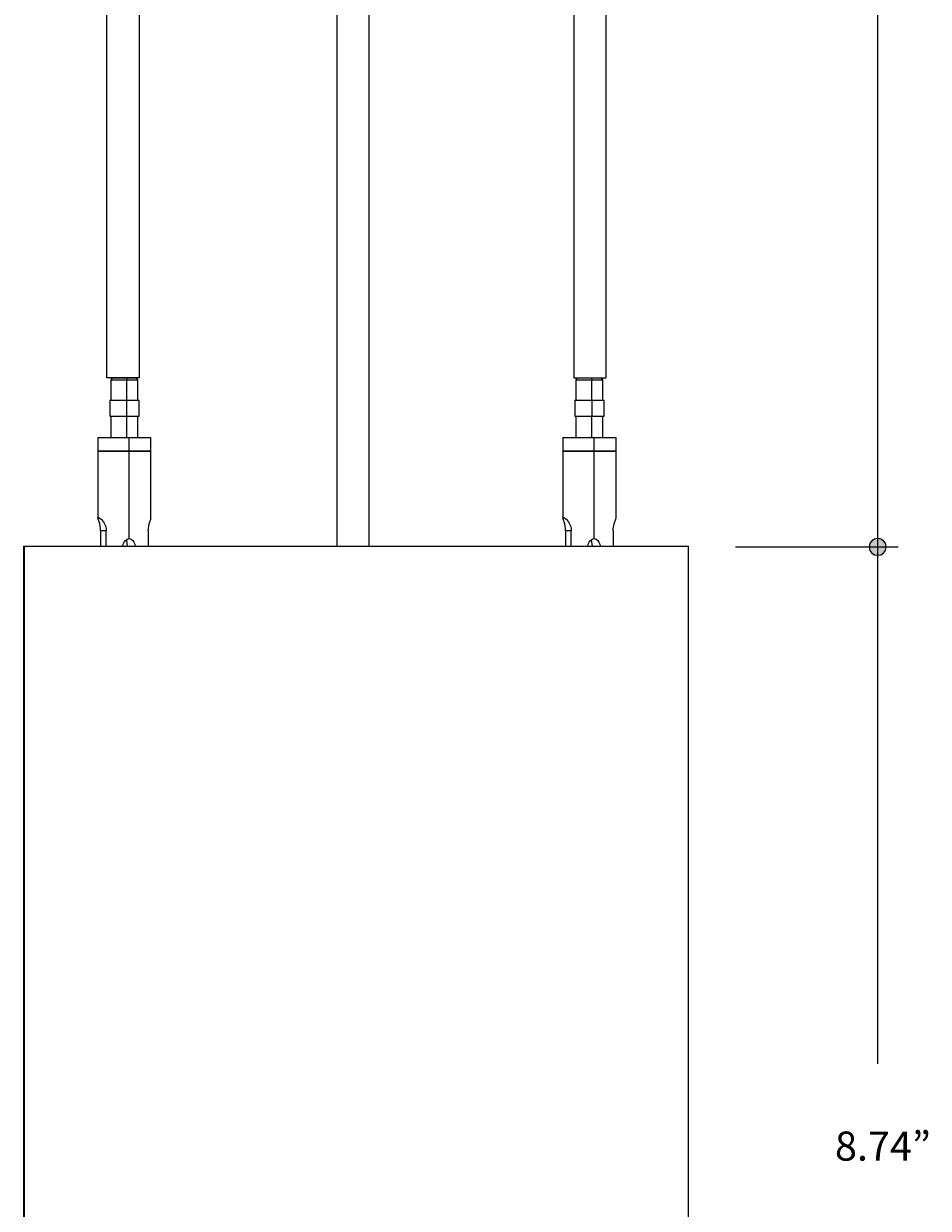
# Model space of a CAD drawing. Units: millimetres. Extents: x 888 to 2504, y 55 to 887.
# Drawn here: x 1104 to 1272, y 290 to 509 of the extents above; entities that cross this region are included whole.
import ezdxf

# ---------------------------------------------------------------- set-up
doc = ezdxf.new("R2010")
doc.units = ezdxf.units.MM
doc.header["$MEASUREMENT"] = 0
doc.layers.add('dimensions', color=7, linetype='Continuous', lineweight=0)
doc.layers.add('line art', color=7, linetype='Continuous', lineweight=0)

# ---------------------------------------------------------------- blocks, each defined once
blk = doc.blocks.new('Block_4')
at = {"layer": 'line art', "color": 7, "lineweight": 25}
for p, q in [((1120.78, 443.68), (1120.5, 443.32)), ((1120.5, 443.32), (1120.5, 439.55)), ((1123.43, 443.68), (1123.46, 443.32)), ((1123.46, 439.55), (1123.46, 443.32)), ((1125.55, 443.32), (1125.28, 443.68)), ((1125.55, 439.55), (1125.55, 443.32)), ((1207.08, 443.68), (1206.8, 443.32)), ((1206.8, 443.32), (1206.8, 439.55)), ((1209.73, 443.68), (1209.8, 443.32)), ((1209.8, 439.55), (1209.8, 443.32)), ((1211.85, 443.32), (1211.57, 443.68)), ((1211.85, 439.55), (1211.85, 443.32)), ((1120.3, 439.55), (1120.3, 436.59)), ((1123.5, 436.59), (1123.5, 439.55)), ((1125.76, 436.59), (1125.76, 439.55)), ((1206.63, 439.55), (1206.63, 436.59)), ((1209.83, 436.59), (1209.83, 439.55)), ((1212.06, 436.59), (1212.06, 439.55)), ((1120.5, 436.59), (1120.5, 432.64)), ((1123.46, 432.64), (1123.46, 436.59)), ((1125.55, 432.64), (1125.55, 436.59)), ((1206.8, 436.59), (1206.8, 432.64)), ((1209.8, 432.64), (1209.8, 436.59)), ((1211.85, 432.64), (1211.85, 436.59)), ((1118.1, 432.64), (1118.1, 430.18)), ((1123.92, 430.18), (1123.92, 432.64)), ((1127.96, 430.18), (1127.96, 432.64)), ((1204.4, 432.64), (1204.4, 430.18)), ((1210.22, 430.18), (1210.22, 432.64)), ((1214.29, 430.18), (1214.29, 432.64)), ((1118.1, 430.07), (1118.1, 417.67)), ((1118.87, 430.18), (1118.87, 430.07)), ((1123.78, 430.07), (1123.78, 430.18)), ((1123.92, 413.86), (1123.92, 430.07)), ((1127.19, 430.07), (1127.19, 430.18)), ((1127.96, 417.67), (1127.96, 430.07)), ((1204.4, 430.07), (1204.4, 417.67)), ((1205.17, 430.18), (1205.17, 430.07)), ((1210.08, 430.07), (1210.08, 430.18)), ((1210.22, 413.86), (1210.22, 430.07)), ((1213.52, 430.07), (1213.52, 430.18)), ((1214.29, 417.67), (1214.29, 430.07)), ((1118.1, 417.7), (1118.34, 417.7)), ((1204.4, 417.7), (1204.64, 417.7)), ((1119.67, 415.3), (1118.62, 415.3)), ((1118.62, 415.3), (1118.62, 412.48)), ((1119.67, 412.48), (1119.67, 415.3)), ((1123.39, 413.65), (1123.53, 412.48)), ((1127.44, 415.3), (1127.44, 412.48)), ((1205.97, 415.3), (1204.92, 415.3)), ((1204.92, 415.3), (1204.92, 412.48)), ((1205.97, 412.48), (1205.97, 415.3)), ((1209.69, 413.65), (1209.83, 412.48)), ((1213.73, 415.3), (1213.73, 412.48)), ((1104.33, 412.48), (1104.4, 412.48)), ((1104.33, 412.48), (1104.33, 237.64)), ((1104.4, 412.48), (1104.4, 237.64)), ((1227.74, 237.64), (1227.74, 412.48))]:
    blk.add_line(p, q, dxfattribs=at)
blk.add_lwpolyline([(1125.77, 533.76), (1125.77, 443.68), (1119.75, 443.68), (1119.75, 530.07)], close=True, dxfattribs=at)
for points in [[(1120.5, 443.32), (1120.54, 443.32), (1120.92, 443.32), (1121.58, 443.32), (1122.49, 443.32), (1123.46, 443.32)], [(1120.78, 443.68), (1120.82, 443.68), (1121.13, 443.68), (1121.76, 443.68), (1122.56, 443.68), (1123.43, 443.68)], [(1123.43, 443.68), (1124.27, 443.68), (1124.89, 443.68), (1125.24, 443.68), (1125.28, 443.68)], [(1123.46, 443.32), (1124.41, 443.32), (1125.1, 443.32), (1125.48, 443.32), (1125.55, 443.32)], [(1206.8, 443.32), (1206.84, 443.32), (1207.22, 443.32), (1207.88, 443.32), (1208.79, 443.32), (1209.8, 443.32)], [(1207.08, 443.68), (1207.12, 443.68), (1207.43, 443.68), (1208.06, 443.68), (1208.86, 443.68), (1209.73, 443.68)], [(1209.73, 443.68), (1210.56, 443.68), (1211.19, 443.68), (1211.54, 443.68), (1211.57, 443.68)], [(1209.8, 443.32), (1210.7, 443.32), (1211.4, 443.32), (1211.82, 443.32), (1211.85, 443.32)], [(1120.3, 439.55), (1120.36, 439.55), (1120.75, 439.55), (1121.48, 439.55), (1122.45, 439.55), (1123.5, 439.55)], [(1123.5, 439.55), (1124.51, 439.55), (1125.28, 439.55), (1125.69, 439.55), (1125.76, 439.55)], [(1206.63, 439.55), (1206.66, 439.55), (1207.05, 439.55), (1207.78, 439.55), (1208.75, 439.55), (1209.83, 439.55)], [(1209.83, 439.55), (1210.81, 439.55), (1211.57, 439.55), (1211.99, 439.55), (1212.06, 439.55)], [(1120.3, 436.59), (1120.36, 436.59), (1120.75, 436.59), (1121.48, 436.59), (1122.45, 436.59), (1123.5, 436.59)], [(1123.5, 436.59), (1124.51, 436.59), (1125.28, 436.59), (1125.69, 436.59), (1125.76, 436.59)], [(1206.63, 436.59), (1206.66, 436.59), (1207.05, 436.59), (1207.78, 436.59), (1208.75, 436.59), (1209.83, 436.59)], [(1209.83, 436.59), (1210.81, 436.59), (1211.57, 436.59), (1211.99, 436.59), (1212.06, 436.59)], [(1118.1, 432.64), (1118.1, 432.64), (1118.34, 432.64), (1118.97, 432.64), (1119.91, 432.64), (1121.13, 432.64), (1122.49, 432.64), (1123.92, 432.64)], [(1123.92, 432.64), (1125.24, 432.64), (1126.39, 432.64), (1127.26, 432.64), (1127.82, 432.64), (1127.96, 432.64)], [(1204.4, 432.64), (1204.4, 432.64), (1204.64, 432.64), (1205.27, 432.64), (1206.24, 432.64), (1207.43, 432.64), (1208.79, 432.64), (1210.22, 432.64)], [(1210.22, 432.64), (1211.54, 432.64), (1212.69, 432.64), (1213.59, 432.64), (1214.12, 432.64), (1214.29, 432.64)], [(1118.1, 430.18), (1118.1, 430.18), (1118.34, 430.18), (1118.97, 430.18), (1119.91, 430.18), (1121.13, 430.18), (1122.49, 430.18), (1123.92, 430.18)], [(1118.1, 430.07), (1118.1, 430.07), (1118.34, 430.07), (1118.97, 430.07), (1119.91, 430.07), (1121.13, 430.07), (1122.49, 430.07), (1123.92, 430.07)], [(1123.92, 430.18), (1125.24, 430.18), (1126.39, 430.18), (1127.26, 430.18), (1127.82, 430.18), (1127.96, 430.18)], [(1123.92, 430.07), (1125.24, 430.07), (1126.39, 430.07), (1127.26, 430.07), (1127.82, 430.07), (1127.96, 430.07)], [(1204.4, 430.18), (1204.4, 430.18), (1204.64, 430.18), (1205.27, 430.18), (1206.24, 430.18), (1207.43, 430.18), (1208.79, 430.18), (1210.22, 430.18)], [(1204.4, 430.07), (1204.4, 430.07), (1204.64, 430.07), (1205.27, 430.07), (1206.24, 430.07), (1207.43, 430.07), (1208.79, 430.07), (1210.22, 430.07)], [(1210.22, 430.18), (1211.54, 430.18), (1212.69, 430.18), (1213.59, 430.18), (1214.12, 430.18), (1214.29, 430.18)], [(1210.22, 430.07), (1211.54, 430.07), (1212.69, 430.07), (1213.59, 430.07), (1214.12, 430.07), (1214.29, 430.07)], [(1118.34, 417.7), (1118.17, 417.77), (1118.1, 417.7)], [(1118.62, 415.3), (1118.59, 415.76), (1118.52, 416.22), (1118.45, 416.61), (1118.34, 416.96), (1118.14, 417.45), (1118.1, 417.7)], [(1118.34, 417.7), (1118.73, 417.45), (1119.15, 416.96), (1119.35, 416.61), (1119.53, 416.22), (1119.63, 415.76), (1119.67, 415.3)], [(1127.44, 415.3), (1127.47, 415.76), (1127.54, 416.22), (1127.61, 416.61), (1127.75, 416.96), (1127.92, 417.45), (1127.96, 417.7)], [(1204.64, 417.7), (1204.47, 417.77), (1204.4, 417.7)], [(1204.92, 415.3), (1204.92, 415.76), (1204.85, 416.22), (1204.75, 416.61), (1204.64, 416.96), (1204.47, 417.45), (1204.4, 417.7)], [(1204.64, 417.7), (1205.03, 417.45), (1205.44, 416.96), (1205.65, 416.61), (1205.83, 416.22), (1205.93, 415.76), (1205.97, 415.3)], [(1213.73, 415.3), (1213.77, 415.76), (1213.84, 416.22), (1213.94, 416.61), (1214.05, 416.96), (1214.22, 417.45), (1214.29, 417.7)], [(1122.73, 412.48), (1122.8, 412.84), (1122.98, 413.22), (1123.22, 413.51), (1123.53, 413.75), (1123.71, 413.82), (1123.92, 413.86)], [(1123.92, 413.86), (1124.09, 413.82), (1124.27, 413.75), (1124.58, 413.51), (1124.79, 413.22), (1124.96, 412.84), (1125.03, 412.48)], [(1209.03, 412.48), (1209.1, 412.84), (1209.31, 413.22), (1209.52, 413.51), (1209.83, 413.75), (1210.01, 413.82), (1210.22, 413.86)], [(1210.22, 413.86), (1210.39, 413.82), (1210.56, 413.75), (1210.88, 413.51), (1211.09, 413.22), (1211.26, 412.84), (1211.33, 412.48)], [(1104.4, 412.48), (1104.82, 412.48), (1105.62, 412.48), (1106.77, 412.48), (1108.23, 412.48), (1110.08, 412.48), (1112.24, 412.48), (1114.71, 412.48), (1117.47, 412.48), (1120.53, 412.48), (1123.84, 412.48), (1127.43, 412.48), (1131.22, 412.48), (1135.23, 412.48), (1139.41, 412.48), (1143.76, 412.48), (1148.22, 412.48), (1152.78, 412.48), (1157.45, 412.48), (1162.15, 412.48), (1166.89, 412.48), (1171.59, 412.48), (1176.29, 412.48), (1180.93, 412.48), (1185.45, 412.48), (1189.88, 412.48), (1194.16, 412.48), (1198.31, 412.48), (1202.21, 412.48), (1205.93, 412.48), (1209.42, 412.48), (1212.66, 412.48), (1215.62, 412.48), (1218.26, 412.48), (1220.63, 412.48), (1222.69, 412.48), (1224.4, 412.48), (1225.75, 412.48), (1226.76, 412.48), (1227.43, 412.48), (1227.7, 412.48), (1227.74, 412.48)]]:
    blk.add_lwpolyline(points, dxfattribs=at)
for points in [[(1168.48, 532.59), (1168.48, 532.59), (1168.48, 412.48), (1168.48, 412.48), (1168.48, 412.48), (1162.47, 412.48), (1162.47, 412.48), (1162.47, 412.48), (1162.47, 529.7), (1162.47, 529.7), (1162.47, 529.7), (1168.05, 532.85), (1168.05, 532.85), (1168.24, 532.96), (1168.48, 532.81), (1168.48, 532.59)], [(1212.44, 532.66), (1212.44, 532.66), (1212.44, 443.68), (1212.44, 443.68), (1212.44, 443.68), (1206.42, 443.68), (1206.42, 443.68), (1206.42, 443.68), (1206.42, 529.95), (1206.42, 529.95), (1206.42, 529.95), (1212, 532.86), (1212, 532.86), (1212.2, 532.94), (1212.44, 532.83), (1212.44, 532.66)]]:
    blk.add_open_spline(points, degree=3, knots=[0, 0, 0, 0, 1, 1, 1, 2, 2, 2, 3, 3, 3, 4, 4, 4, 5, 5, 5, 5], dxfattribs=at)
blk = doc.blocks.new('Block_32')
at = {"layer": 'dimensions', "transparency": 33554687}
h = blk.add_hatch(color=7, dxfattribs=at)
h.dxf.hatch_style = 2
edge = h.paths.add_edge_path()
edge.add_spline(control_points=[(1264.4, 412.32), (1264.42, 410.26), (1261.23, 410.26), (1261.26, 412.32), (1261.23, 414.38), (1264.43, 414.38), (1264.4, 412.32)], knot_values=[0, 0, 0, 0, 1, 1, 1, 2, 2, 2, 2], degree=3, periodic=0)
at = {"layer": 'dimensions', "color": 7, "lineweight": 25}
for p, q in [((1262.83, 535.69), (1262.83, 316.41)), ((1236.47, 412.32), (1266.65, 412.32))]:
    blk.add_line(p, q, dxfattribs=at)
at = {"layer": 'dimensions'}
blk.add_open_spline([(1264.4, 412.32), (1264.42, 410.26), (1261.23, 410.26), (1261.26, 412.32), (1261.23, 414.38), (1264.43, 414.38), (1264.4, 412.32)], degree=3, knots=[0, 0, 0, 0, 1, 1, 1, 2, 2, 2, 2], dxfattribs=at)
at = {"layer": 'dimensions', "insert": (1254.91, 298.44), "char_height": 0.2, "attachment_point": 7}
blk.add_mtext('\\C7;\\FEbrima|b0|i0|c1;\\H5.394960;\\W1.000000;8.74”', dxfattribs=at)
blk = doc.blocks.new('Block_17')
at = {"layer": 'dimensions'}
blk.add_blockref('Block_32', (0, 0), dxfattribs=at)

msp = doc.modelspace()

# ---------------------------------------------------------------- block references
at = {"layer": 'dimensions'}
msp.add_blockref('Block_17', (0, 0), dxfattribs=at)
at = {"layer": 'line art'}
msp.add_blockref('Block_4', (0, 0), dxfattribs=at)

doc.saveas('drawing.dxf')
